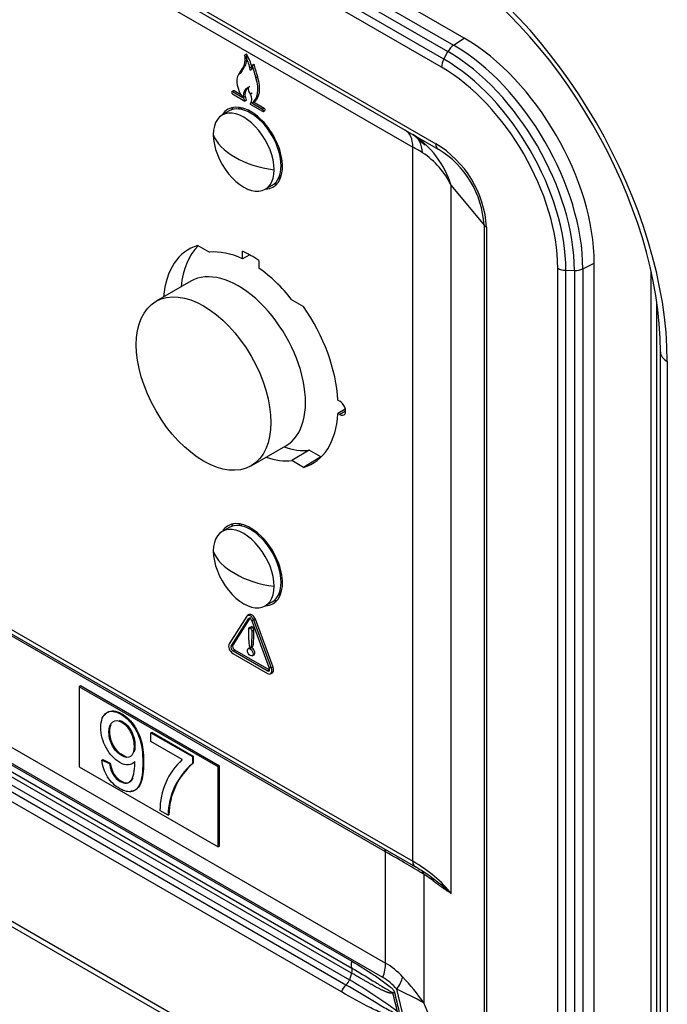
# Model space of a CAD drawing. Units: millimetres. Extents: x 1200 to 8677, y 884 to 9200.
# Drawn here: x 3622 to 3675, y 7423 to 7503 of the extents above; entities that cross this region are included whole.
import ezdxf

# ---------------------------------------------------------------- set-up
doc = ezdxf.new("R2010")
doc.units = ezdxf.units.MM
for name, color, linetype in [('533902076-A_LMS_', 7, 'Continuous'), ('533923006-A_LED_', 7, 'Continuous'), ('533925010-A_PUSH', 7, 'Continuous'), ('Default', 7, 'Continuous'), ('DUMMY_563404151-', 7, 'Continuous')]:
    doc.layers.add(name, color=color, linetype=linetype)

# ---------------------------------------------------------------- blocks, each defined once
blk = doc.blocks.new('SE7')
at = {"layer": '533902076-A_LMS_', "color": 7, "linetype": 'Continuous'}
for p, q in [((3533.847, 7572.397), (3657.59, 7500.954)), ((3658.45, 7501.537), (3534.707, 7572.98)), ((3533.387, 7571.87), (3657.131, 7500.426)), ((3656.612, 7499.156), (3532.868, 7570.599)), ((3656.798, 7499.815), (3533.054, 7571.258)), ((3533.34, 7563.82), (3656.141, 7492.921)), ((3533.547, 7563.362), (3656.348, 7492.463)), ((3540.161, 7558.529), (3654.268, 7492.649)), ((3657.59, 7500.954), (3658.45, 7501.537)), ((3640.709, 7500.208), (3640.567, 7500.126)), ((3656.798, 7499.815), (3657.131, 7500.426)), ((3641.139, 7499.158), (3640.998, 7499.076)), ((3641.321, 7499.371), (3641.102, 7499.245)), ((3640.197, 7498.651), (3640.056, 7498.57)), ((3641.622, 7498.379), (3641.48, 7498.297)), ((3639.663, 7497.227), (3639.522, 7497.146)), ((3639.71, 7497.221), (3639.568, 7497.14)), ((3640.418, 7496.649), (3639.568, 7497.14)), ((3639.572, 7496.978), (3640.589, 7496.39)), ((3640.267, 7496.899), (3639.71, 7497.221)), ((3640.563, 7496.741), (3640.422, 7496.66)), ((3641.188, 7497.031), (3641.047, 7496.949)), ((3640.731, 7496.472), (3640.589, 7496.39)), ((3641.004, 7496.151), (3642.022, 7495.563)), ((3641.292, 7496.308), (3641.15, 7496.226)), ((3642.025, 7495.721), (3641.15, 7496.226)), ((3642.167, 7495.803), (3641.292, 7496.308)), ((3642.167, 7495.806), (3642.025, 7495.724)), ((3642.072, 7495.558), (3642.213, 7495.64)), ((3655.249, 7492.812), (3654.564, 7493.428)), ((3654.268, 7434.398), (3654.268, 7492.649)), ((3657.392, 7489.506), (3660.072, 7486.278)), ((3657.392, 7431.761), (3657.392, 7489.506)), ((3660.072, 7486.278), (3660.072, 7411.248)), ((3660.28, 7486.102), (3660.28, 7411.072)), ((3636.746, 7484.621), (3637.695, 7484.073)), ((3640.395, 7483.538), (3640.395, 7484.153)), ((3640.977, 7483.852), (3640.395, 7483.538)), ((3641.717, 7483.39), (3641.717, 7482.774)), ((3668.122, 7482.713), (3669.057, 7483.166)), ((3669.057, 7408.048), (3669.057, 7483.166)), ((3666.076, 7407.647), (3666.076, 7482.764)), ((3666.739, 7407.478), (3666.739, 7482.596)), ((3666.739, 7482.596), (3667.435, 7482.578)), ((3667.435, 7482.578), (3667.435, 7407.461)), ((3668.122, 7482.713), (3668.122, 7407.595)), ((3656.472, 7408.923), (3533.008, 7480.206)), ((3656.542, 7409.316), (3533.077, 7480.598)), ((3644.416, 7480.193), (3645.365, 7479.645)), ((3648.171, 7472.013), (3648.312, 7471.932)), ((3648.766, 7471.283), (3648.171, 7470.915)), ((3648.788, 7471.118), (3648.312, 7470.834)), ((3648.312, 7470.834), (3648.171, 7470.915)), ((3645.823, 7467.921), (3644.416, 7467.072)), ((3646.771, 7467.374), (3645.823, 7467.921)), ((3641.717, 7467.005), (3641.717, 7466.992)), ((3645.365, 7466.524), (3644.416, 7467.072)), ((3646.771, 7467.374), (3645.365, 7466.524)), ((3602.872, 7464.071), (3654.268, 7434.398)), ((3603.079, 7463.614), (3654.476, 7433.94)), ((3652.046, 7435.173), (3604.286, 7462.748)), ((3593.183, 7460.084), (3652.046, 7426.1)), ((3651.838, 7424.923), (3591.719, 7459.634)), ((3595.547, 7456.718), (3649.287, 7425.691)), ((3595.552, 7457.273), (3649.292, 7426.246)), ((3649.284, 7425.275), (3595.544, 7456.302)), ((3648.824, 7424.306), (3595.084, 7455.333)), ((3595.361, 7455.756), (3649.101, 7424.729)), ((3648.455, 7423.743), (3594.564, 7454.857)), ((3640.739, 7454.379), (3639.304, 7452.122)), ((3639.48, 7451.943), (3640.891, 7454.163)), ((3639.621, 7452.025), (3641.019, 7454.223)), ((3640.937, 7454.516), (3640.796, 7454.435)), ((3641.032, 7454.244), (3640.891, 7454.162)), ((3641.013, 7453.4), (3640.872, 7453.319)), ((3641.167, 7453.523), (3641.025, 7453.441)), ((3641.3, 7454.089), (3641.159, 7454.007)), ((3641.16, 7454.007), (3642.572, 7450.158)), ((3641.454, 7454.13), (3641.312, 7454.049)), ((3642.748, 7450.134), (3641.312, 7454.049)), ((3642.889, 7450.216), (3641.454, 7454.13)), ((3641.321, 7453.223), (3641.179, 7453.141)), ((3639.613, 7452.036), (3639.471, 7451.955)), ((3641.003, 7451.81), (3640.861, 7451.728)), ((3641.055, 7451.786), (3641.197, 7451.867)), ((3639.615, 7451.341), (3642.436, 7449.713)), ((3642.411, 7449.942), (3639.638, 7451.543)), ((3639.78, 7451.625), (3639.639, 7451.543)), ((3642.553, 7450.024), (3639.78, 7451.625)), ((3641.19, 7451.159), (3641.331, 7451.241)), ((3642.713, 7450.239), (3642.572, 7450.158)), ((3642.889, 7450.216), (3642.748, 7450.134)), ((3642.552, 7450.01), (3642.411, 7449.928)), ((3642.686, 7449.688), (3642.827, 7449.77)), ((3652.046, 7426.1), (3652.046, 7435.173)), ((3655.169, 7433.342), (3655.118, 7433.373)), ((3655.943, 7432.796), (3655.169, 7433.342)), ((3655.169, 7433.342), (3655.169, 7422.855)), ((3649.284, 7425.275), (3649.101, 7424.729)), ((3656.542, 7409.316), (3652.959, 7423.969)), ((3660.072, 7411.248), (3655.169, 7422.855))]:
    blk.add_line(p, q, dxfattribs=at)
for centre, radius, start, end in [((3640.49, 7496.576), 0.667, 320.3475, 33.68484), ((3650.121, 7487.298), 7.599, 16.89975, 56.80859), ((3651.725, 7485.574), 8.571, 3.52975, 58.99141), ((3651.433, 7486.673), 6.598, 25.43111, 56.64691), ((3652.334, 7485.833), 7.75, 3.29165, 58.81252), ((3645.061, 7418.289), 18.261, 47.54255, 54.12397), ((3655.511, 7432.726), 0.438, 9.18166, 54.92044), ((3648.148, 7425.051), 1.006, 312.25034, 341.33995), ((3631.124, 7393.373), 36.144, 52.7014, 60.17383), ((3639.618, 7411.881), 19.033, 35.2073, 43.39924), ((3649.715, 7423.321), 1.329, 132.09916, 161.49053), ((3262.306, 7325.937), 402.386, 13.83013, 14.05424), ((3870.196, 7473.947), 223.145, 193.011, 193.41582), ((3635.776, 7387.128), 40.65, 61.50636, 64.9952)]:
    blk.add_arc(centre, radius, start, end, dxfattribs=at)
for centre, major_axis, ratio, start_param, end_param in [((3658.45, 7489.29), (-7.5, 12.99), 0.57735, 3.926991, 5.497787), ((3657.652, 7500.176), (0.5, 0.866), 0.57735, 0.872665, 1.61443), ((3657.59, 7488.793), (-7.447, 12.898), 0.57735, 3.926991, 5.497787), ((3639.787, 7499.463), (0.877, -1.519), 0.57735, 1.004965, 1.676238), ((3639.929, 7499.545), (0.877, -1.519), 0.57735, 1.004965, 1.676238), ((3657.131, 7488.528), (-7.286, 12.621), 0.57735, 3.926991, 5.497787), ((3657.319, 7499.564), (-0.5, -0.866), 0.57735, 4.756022, 5.497787), ((3656.612, 7488.228), (6.692, -11.591), 0.57735, 0.785398, 2.356194), ((3656.798, 7488.335), (7.03, -12.176), 0.57735, 0.785398, 2.356194), ((3641.085, 7497.369), (-0.817, 1.415), 0.57735, 0.3137, 1.744922), ((3640.065, 7498.418), (1.22, -2.113), 0.57735, 0.005046, 1.231569), ((3641.199, 7497.229), (-0.25, 0.433), 0.57735, 0.497924, 1.91033), ((3639.924, 7498.336), (1.22, -2.113), 0.57735, 0.005046, 1.231551), ((3639.572, 7497.059), (0.05, -0.0866), 0.57735, 2.405571, 5.497787), ((3639.713, 7497.141), (0.05, -0.0866), 0.57735, 2.405424, 3.141597), ((3641.056, 7492.556), (-1.834, 3.176), 0.57735, 2.83824, 6.283185), ((3641.056, 7492.556), (-1.834, 3.176), 0.57735, 0, 0.303353), ((3641.763, 7492.964), (-1.825, 3.161), 0.57735, 0.182365, 0.302193), ((3641.763, 7492.964), (-1.647, 2.852), 0.57735, 0, 0.06424), ((3641.763, 7492.964), (-1.647, 2.852), 0.57735, 6.218497, 6.283185), ((3642.022, 7495.644), (-0.05, 0.0866), 0.57735, 2.356194, 5.448443), ((3642.163, 7495.726), (-0.05, 0.0866), 0.57735, 3.141595, 5.448561), ((3652.147, 7491.424), (1.5, 2.598), 0.57735, 5.497787, 6.283185), ((3652.781, 7491.058), (1.5, 2.598), 0.663323, 5.494768, 6.283185), ((3656.848, 7493.329), (0.5, 0.866), 0.57735, 2.356194, 3.141593), ((3643.662, 7496.323), (14.985, -6.998), 0.094982, 0.75195, 0.829726), ((3641.763, 7492.964), (-1.825, 3.161), 0.57735, -3.443786, -3.323958), ((3641.763, 7492.964), (-1.647, 2.852), 0.57735, 3.077353, 3.206281), ((3660.987, 7486.51), (-1, 0), 0.57735, 0.414516, 0.785398), ((3641.056, 7475.572), (5.042, -8.734), 0.57735, 3.005133, 3.835935), ((3642.47, 7476.389), (5.025, -8.704), 0.57735, 3.282879, 3.831752), ((3641.056, 7475.572), (-4.667, 8.084), 0.57735, 5.598107, 6.031866), ((3641.056, 7475.572), (-5.042, 8.734), 0.57735, -0.878235, -0.692561), ((3641.056, 7475.572), (-4.667, 8.084), 0.57735, 4.963708, 5.397467), ((3666.783, 7483.173), (-1, 0), 0.57735, 0.785398, 1.527163), ((3667.479, 7483.155), (1, 0), 0.57735, 4.668756, 5.410521), ((3641.056, 7475.572), (5.042, -8.734), 0.57735, 0.852123, 1.707256), ((3648.312, 7471.383), (-0.336, 0.582), 0.57735, 2.356194, 5.497787), ((3641.056, 7475.572), (-5.042, 8.734), 0.57735, 3.005133, 3.860266), ((3642.47, 7476.389), (4.65, -8.054), 0.57735, 5.6975, 6.032892), ((3641.056, 7475.572), (4.667, -8.084), 0.57735, 5.691886, 6.031866), ((3641.056, 7458.589), (-1.834, 3.176), 0.57735, 2.83824, 6.283185), ((3641.056, 7458.589), (-1.834, 3.176), 0.57735, 0, 0.303353), ((3641.763, 7458.998), (-1.825, 3.161), 0.57735, 0.182364, 0.302193), ((3641.763, 7458.998), (-1.647, 2.852), 0.57735, 0, 0.06424), ((3641.763, 7458.998), (-1.647, 2.852), 0.57735, 6.218496, 6.283185), ((3641.763, 7458.998), (-1.647, 2.852), 0.57735, 3.077353, 3.206281), ((3641.763, 7458.998), (-1.825, 3.161), 0.57735, -3.443785, -3.323957), ((3641.026, 7454.036), (0.23, -0.398), 0.57735, 1.278305, 3.434089), ((3641.071, 7453.981), (0.135, -0.234), 0.57735, 2.59852, 3.569339), ((3641.167, 7454.118), (0.23, -0.398), 0.57735, 1.278305, 3.141593), ((3640.98, 7454.033), (-0.135, 0.234), 0.57735, 4.284591, 5.25631), ((3641.045, 7453.231), (0.123, -0.212), 0.57735, 2.469197, 3.988071), ((3641.006, 7453.253), (0.123, -0.212), 0.57735, 0.724543, 2.245513), ((3641.186, 7453.313), (0.123, -0.212), 0.57735, 2.469197, 3.141593), ((3641.147, 7453.335), (0.123, -0.212), 0.57735, 0.724543, 2.245513), ((3639.615, 7451.749), (-0.25, 0.433), 0.57735, 0.292496, 2.356194), ((3639.614, 7451.758), (0.123, -0.212), 0.57735, 3.318825, 5.641213), ((3639.755, 7451.84), (-0.123, 0.212), 0.57735, 0.177232, 2.49962), ((3641.167, 7451.525), (0.164, -0.285), 0.57735, 0, 2.598503), ((3642.432, 7450.114), (-0.123, 0.212), 0.57735, 2.229974, 4.582775), ((3642.577, 7450.203), (-0.25, 0.433), 0.57735, 3.141593, 4.419898), ((3642.436, 7450.121), (-0.25, 0.433), 0.57735, 2.356194, 4.419898), ((3642.574, 7450.196), (-0.123, 0.212), 0.57735, 2.229974, 2.527103), ((3651.692, 7434.969), (0.25, 0.433), 0.57735, 5.497787, 6.283185), ((3641.439, 7440.889), (14.999, -8.374), 0.014673, 0.431008, 0.79359), ((3654.976, 7434.806), (0.5, 0.866), 0.57735, 2.356194, 3.141593), ((3643.662, 7428.274), (15, 0), 0.57735, 0.414545, 0.785398), ((3643.662, 7427.697), (15.293, 0), 0.57735, 0.657388, 0.785398), ((3654.663, 7433.255), (0.25, 0.433), 0.894758, 5.434718, 6.054047), ((3654.711, 7433.226), (-0.254, -0.43), 0.897613, 2.299503, 2.897558), ((3649.802, 7426.259), (-0.4, -0.693), 0.57735, 5.051682, 5.924255), ((3649.925, 7424.875), (1.5, 2.598), 0.57735, 5.051682, 5.497787), ((3641.439, 7399.49), (9.786, 26.993), 0.421159, 6.06579, 6.208509), ((3648.901, 7425.266), (0.3, 0.52), 0.57735, 5.051682, 5.924255), ((3643.353, 7399.538), (7.747, 25.706), 0.356502, -0.226331, -0.083611), ((3651.045, 7423.921), (2.286, 1.943), 0.461901, 5.231818, 5.698729), ((3653.29, 7423.722), (-0.779, -0.182), 0.166232, -0.895965, -0.640758)]:
    blk.add_ellipse(centre, major_axis=major_axis, ratio=ratio, start_param=start_param, end_param=end_param, dxfattribs=at)
blk.add_ellipse((3641.025, 7451.444), major_axis=(-0.164, 0.285), ratio=0.57735, dxfattribs=at)
for points, degree, knots in [([(3640.567, 7500.126), (3640.588, 7499.854), (3640.593, 7499.417), (3640.324, 7498.98), (3640.162, 7498.723), (3640.062, 7498.563), (3640.062, 7498.563), (3640.062, 7498.563), (3640.059, 7498.566)], 3, [0, 0, 0, 0, 0.3954, 0.627385, 0.999968, 0.999968, 0.999968, 1, 1, 1, 1]), ([(3640.709, 7500.208), (3640.729, 7499.936), (3640.734, 7499.499), (3640.465, 7499.062), (3640.303, 7498.804), (3640.203, 7498.644), (3640.203, 7498.644), (3640.203, 7498.644), (3640.2, 7498.648)], 3, [0, 0, 0, 0, 0.3954, 0.627385, 0.999968, 0.999968, 0.999968, 1, 1, 1, 1]), ([(3641.193, 7499.279), (3641.193, 7499.227), (3641.161, 7499.117), (3641.137, 7498.997), (3641.035, 7498.827), (3641, 7499.02), (3640.994, 7499.077), (3640.994, 7499.077), (3640.994, 7499.077), (3640.996, 7499.077)], 3, [0, 0, 0, 0, 0.233804, 0.56003, 0.755415, 0.999681, 0.999681, 0.999681, 1, 1, 1, 1]), ([(3641.15, 7499.07), (3641.143, 7499.101), (3641.138, 7499.135), (3641.135, 7499.159), (3641.135, 7499.159), (3641.135, 7499.159), (3641.135, 7499.159)], 3, [0.8964959, 0.8964959, 0.8964959, 0.8964959, 0.9996808, 0.9996808, 0.9996808, 0.999777, 0.999777, 0.999777, 0.999777]), ([(3641.484, 7498.297), (3641.488, 7498.297), (3641.488, 7498.297), (3641.488, 7498.297), (3641.421, 7498.525), (3641.385, 7498.634), (3641.193, 7499.368), (3641.193, 7499.279)], 3, [0, 0, 0, 0, 0.000364, 0.000364, 0.000364, 0.697387, 1, 1, 1, 1]), ([(3641.626, 7498.379), (3641.629, 7498.378), (3641.629, 7498.379), (3641.629, 7498.379), (3641.563, 7498.607), (3641.527, 7498.716), (3641.335, 7499.45), (3641.335, 7499.361)], 3, [0, 0, 0, 0, 0.000324, 0.000324, 0.000324, 0.697375, 1, 1, 1, 1]), ([(3640.589, 7496.39), (3640.518, 7496.521), (3640.397, 7497.091), (3640.655, 7497.396), (3640.86, 7497.541)], 3, [0, 0, 0, 0, 0.256374, 1, 1, 1, 1]), ([(3640.731, 7496.472), (3640.659, 7496.602), (3640.538, 7497.172), (3640.796, 7497.478), (3641.001, 7497.623)], 3, [0, 0, 0, 0, 0.256374, 1, 1, 1, 1]), ([(3640.871, 7453.319), (3640.871, 7453.319), (3640.871, 7453.319), (3640.871, 7453.319), (3640.873, 7453.169), (3640.878, 7452.892), (3640.892, 7452.505), (3640.905, 7452.208), (3640.935, 7451.988), (3640.969, 7451.867), (3641.008, 7451.795), (3641.025, 7451.788)], 3, [0, 0, 0, 0, 0.000013, 0.000013, 0.000013, 0.301627, 0.554669, 0.765862, 0.891801, 0.959361, 1, 1, 1, 1]), ([(3641.025, 7451.788), (3641.042, 7451.775), (3641.082, 7451.801), (3641.116, 7451.884), (3641.147, 7452.069), (3641.159, 7452.351), (3641.173, 7452.722), (3641.178, 7452.993), (3641.18, 7453.141), (3641.18, 7453.141), (3641.18, 7453.141), (3641.18, 7453.141)], 3, [0, 0, 0, 0, 0.041005, 0.108726, 0.234689, 0.445719, 0.698581, 0.999988, 0.999988, 0.999988, 1, 1, 1, 1]), ([(3641.197, 7451.868), (3641.202, 7451.87), (3641.227, 7451.893), (3641.258, 7451.965), (3641.288, 7452.15), (3641.301, 7452.432), (3641.314, 7452.804), (3641.32, 7453.074), (3641.321, 7453.223)], 3, [0.0272018, 0.0272018, 0.0272018, 0.0272018, 0.0410046, 0.1087256, 0.2346887, 0.4457185, 0.6985812, 0.9999878, 0.9999878, 0.9999878, 0.9999878]), ([(3657.388, 7431.761), (3657.388, 7431.764), (3657.384, 7431.767), (3656.42, 7432.403), (3655.943, 7432.796)], 2, [0, 0, 0, 0.001988, 0.001988, 1, 1, 1]), ([(3649.292, 7426.246), (3649.905, 7425.892), (3650.511, 7425.518), (3651.407, 7424.92), (3651.703, 7424.715), (3652.14, 7424.389), (3652.284, 7424.278), (3652.494, 7424.097), (3652.563, 7424.035), (3652.692, 7423.895), (3652.755, 7423.814), (3652.779, 7423.709)], 3, [0, 0, 0, 0, 0.5, 0.5, 0.75, 0.75, 0.875, 0.875, 0.9375, 0.9375, 1, 1, 1, 1]), ([(3652.647, 7423.653), (3652.641, 7423.65), (3652.628, 7423.644), (3652.605, 7423.638), (3652.58, 7423.634), (3652.552, 7423.632), (3652.521, 7423.632), (3652.487, 7423.635), (3652.45, 7423.64), (3652.408, 7423.647), (3652.363, 7423.658), (3652.313, 7423.671), (3652.259, 7423.687), (3652.199, 7423.708), (3652.133, 7423.732), (3652.061, 7423.76), (3651.983, 7423.793), (3651.897, 7423.831), (3651.802, 7423.875), (3651.699, 7423.925), (3651.586, 7423.981), (3651.462, 7424.045), (3651.326, 7424.116), (3651.176, 7424.197), (3651.012, 7424.287), (3650.832, 7424.387), (3650.634, 7424.499), (3650.416, 7424.623), (3650.175, 7424.761), (3649.91, 7424.914), (3649.616, 7425.083), (3649.398, 7425.209), (3649.284, 7425.275)], 3, [0, 0, 0, 0, 0.033306, 0.06664, 0.099975, 0.133309, 0.166643, 0.199977, 0.233312, 0.266646, 0.29998, 0.333315, 0.366649, 0.399983, 0.433317, 0.466652, 0.499986, 0.53332, 0.566654, 0.599989, 0.633323, 0.666657, 0.699992, 0.733326, 0.76666, 0.799994, 0.833329, 0.866663, 0.899997, 0.933331, 0.966666, 1, 1, 1, 1]), ([(3649.287, 7425.691), (3649.877, 7425.351), (3650.453, 7425.003), (3651.296, 7424.483), (3651.574, 7424.31), (3651.985, 7424.06), (3652.121, 7423.978), (3652.325, 7423.862), (3652.392, 7423.824), (3652.493, 7423.771), (3652.526, 7423.754), (3652.576, 7423.727), (3652.593, 7423.718), (3652.625, 7423.695), (3652.641, 7423.678), (3652.647, 7423.653)], 3, [0, 0, 0, 0, 0.5, 0.5, 0.75, 0.75, 0.875, 0.875, 0.9375, 0.9375, 0.96875, 0.96875, 0.984375, 0.984375, 1, 1, 1, 1]), ([(3653.14, 7422.174), (3653.154, 7422.105), (3653.16, 7422.031), (3653.121, 7421.899), (3653.075, 7421.85), (3652.926, 7421.766), (3652.814, 7421.764), (3652.491, 7421.784), (3652.278, 7421.845), (3651.653, 7422.055), (3651.246, 7422.243), (3650.036, 7422.841), (3649.244, 7423.287), (3648.455, 7423.742)], 3, [0, 0, 0, 0, 0.03125, 0.03125, 0.0625, 0.0625, 0.125, 0.125, 0.25, 0.25, 0.5, 0.5, 1, 1, 1, 1]), ([(3653.026, 7422.125), (3653.039, 7422.097), (3653.053, 7422.069), (3653.06, 7422.003), (3653.037, 7421.976), (3652.966, 7421.959), (3652.919, 7421.973), (3652.78, 7422.013), (3652.69, 7422.053), (3652.421, 7422.181), (3652.245, 7422.278), (3651.716, 7422.579), (3651.363, 7422.793), (3650.295, 7423.439), (3649.569, 7423.877), (3648.824, 7424.307)], 3, [0, 0, 0, 0, 0.015625, 0.015625, 0.03125, 0.03125, 0.0625, 0.0625, 0.125, 0.125, 0.25, 0.25, 0.5, 0.5, 1, 1, 1, 1])]:
    blk.add_open_spline(points, degree=degree, knots=knots, dxfattribs=at)
at = {"layer": '533923006-A_LED_', "color": 7, "linetype": 'Continuous'}
for p, q in [((3639.306, 7495.587), (3638.74, 7495.26)), ((3640.386, 7495.835), (3640.205, 7495.73)), ((3643.38, 7490.231), (3643.561, 7490.336)), ((3642.24, 7489.198), (3642.806, 7489.524)), ((3639.306, 7461.62), (3638.74, 7461.294)), ((3640.386, 7461.869), (3640.205, 7461.764)), ((3643.38, 7456.265), (3643.561, 7456.37)), ((3642.24, 7455.232), (3642.806, 7455.558))]:
    blk.add_line(p, q, dxfattribs=at)
for centre, major_axis, start_param, end_param in [((3641.056, 7492.556), (-1.75, 3.031), 3.141593, 6.283185), ((3640.49, 7492.229), (1.75, -3.031), 0.785398, 3.926991), ((3640.49, 7492.229), (-1.75, 3.031), 0.785398, 3.926991), ((3643.742, 7494.314), (-5.839, 0), 0.195904, 0.828875), ((3644.101, 7494.107), (-5.839, 0), 0.741921, 1.374893), ((3640.49, 7458.263), (1.75, -3.031), 0.785398, 3.926991), ((3641.056, 7458.589), (-1.75, 3.031), 3.141593, 6.283185), ((3640.49, 7458.263), (-1.75, 3.031), 0.785398, 3.926991), ((3643.742, 7460.348), (-5.839, 0), 0.195904, 0.828875), ((3644.101, 7460.141), (-5.839, 0), 0.741921, 1.374893)]:
    blk.add_ellipse(centre, major_axis=major_axis, ratio=0.57735, start_param=start_param, end_param=end_param, dxfattribs=at)
at = {"layer": '533925010-A_PUSH', "color": 7, "linetype": 'Continuous'}
for p, q in [((3636.174, 7481.703), (3633.346, 7480.07)), ((3641.096, 7466.647), (3643.924, 7468.28))]:
    blk.add_line(p, q, dxfattribs=at)
blk.add_ellipse((3640.049, 7474.991), major_axis=(3.875, -6.712), ratio=0.57735, start_param=0, end_param=3.141593, dxfattribs=at)
blk.add_ellipse((3637.221, 7473.358), major_axis=(-3.875, 6.712), ratio=0.57735, dxfattribs=at)
at = {"layer": 'DUMMY_563404151-', "color": 7, "linetype": 'Continuous'}
for p, q in [((3673.689, 7395.331), (3673.689, 7482.48)), ((3674.154, 7402.989), (3674.154, 7479.927)), ((3674.447, 7398.375), (3674.447, 7475.942)), ((3675.003, 7475.167), (3675.003, 7397.599)), ((3627.201, 7448.698), (3627.095, 7448.637)), ((3627.095, 7448.637), (3627.095, 7442.105)), ((3638.408, 7442.105), (3627.095, 7448.637)), ((3638.514, 7442.166), (3627.201, 7448.698)), ((3632.936, 7444.876), (3633.007, 7444.917)), ((3632.936, 7444.172), (3632.936, 7444.876)), ((3632.936, 7444.876), (3636.307, 7442.93)), ((3633.007, 7444.917), (3636.378, 7442.971)), ((3635.489, 7442.698), (3632.936, 7444.172)), ((3636.307, 7442.93), (3636.378, 7442.971)), ((3636.307, 7442.93), (3636.307, 7442.358)), ((3636.378, 7442.971), (3636.378, 7442.399)), ((3628.939, 7442.656), (3629.01, 7442.697)), ((3628.939, 7442.656), (3629.549, 7442.36)), ((3629.01, 7442.697), (3629.619, 7442.401)), ((3629.549, 7442.36), (3629.619, 7442.401)), ((3636.307, 7442.358), (3636.378, 7442.399)), ((3638.514, 7442.166), (3638.408, 7442.105)), ((3638.514, 7435.634), (3638.514, 7442.166)), ((3627.095, 7442.105), (3638.408, 7435.573)), ((3638.408, 7435.573), (3638.408, 7442.105)), ((3634.329, 7438.148), (3633.667, 7438.53)), ((3634.329, 7438.148), (3634.4, 7438.189)), ((3638.514, 7435.634), (3638.408, 7435.573))]:
    blk.add_line(p, q, dxfattribs=at)
for centre, radius, start, end in [((3639.279, 7438.559), 5.612, 132.47969, 180.29347), ((3639.936, 7438.084), 5.607, 130.33021, 179.3383), ((3640.007, 7438.124), 5.607, 130.33021, 179.3383)]:
    blk.add_arc(centre, radius, start, end, dxfattribs=at)
for centre, major_axis, start_param, end_param in [((3655.265, 7486.562), (-13.957, 24.174), 3.926991, 5.497787), ((3655.658, 7486.79), (13.285, -23.011), 0.785398, 2.356194), ((3676.347, 7475.942), (-1.9, 0), 0, 0.785398)]:
    blk.add_ellipse(centre, major_axis=major_axis, ratio=0.57735, start_param=start_param, end_param=end_param, dxfattribs=at)
for points, knots in [([(3631.627, 7442.528), (3631.499, 7442.366), (3631.326, 7442.278), (3631.104, 7442.258), (3630.886, 7442.238), (3630.647, 7442.302), (3630.387, 7442.456), (3629.958, 7442.711), (3629.597, 7443.088), (3629.299, 7443.624), (3629.003, 7444.157), (3628.852, 7444.714), (3628.852, 7445.914), (3629.008, 7446.312), (3629.317, 7446.506), (3629.627, 7446.701), (3630.016, 7446.662), (3630.82, 7446.198), (3631.128, 7445.912), (3631.409, 7445.542), (3631.691, 7445.17), (3631.901, 7444.746), (3632.192, 7443.802), (3632.264, 7443.2), (3632.264, 7441.696), (3632.192, 7441.126), (3632.046, 7440.758), (3631.9, 7440.387), (3631.689, 7440.164), (3631.402, 7440.094), (3631.115, 7440.024), (3630.782, 7440.096), (3629.992, 7440.552), (3629.663, 7440.87), (3629.403, 7441.284), (3629.147, 7441.692), (3628.991, 7442.15), (3628.939, 7442.656)], [0, 0, 0, 0, 0.044985, 0.044985, 0.044985, 0.091361, 0.091361, 0.091361, 0.166697, 0.166697, 0.166697, 0.250063, 0.250063, 0.335683, 0.335683, 0.335683, 0.417678, 0.417678, 0.476593, 0.476593, 0.476593, 0.560179, 0.560179, 0.643764, 0.643764, 0.730983, 0.730983, 0.730983, 0.800314, 0.800314, 0.800314, 0.86423, 0.86423, 0.932793, 0.932793, 0.932793, 1, 1, 1, 1]), ([(3629.144, 7446.306), (3629.21, 7446.406), (3629.291, 7446.486), (3629.387, 7446.547), (3629.697, 7446.742), (3630.087, 7446.703), (3630.891, 7446.239), (3631.199, 7445.953), (3631.48, 7445.583), (3631.762, 7445.211), (3631.971, 7444.787), (3632.262, 7443.843), (3632.335, 7443.241), (3632.335, 7441.737), (3632.262, 7441.167), (3632.117, 7440.799), (3631.97, 7440.428), (3631.76, 7440.205), (3631.473, 7440.135), (3631.416, 7440.121), (3631.357, 7440.113), (3631.296, 7440.11)], [0.3089845, 0.3089845, 0.3089845, 0.3089845, 0.3356828, 0.3356828, 0.3356828, 0.4176781, 0.4176781, 0.4765933, 0.4765933, 0.4765933, 0.5601785, 0.5601785, 0.6437637, 0.6437637, 0.7309831, 0.7309831, 0.7309831, 0.8003144, 0.8003144, 0.8003144, 0.813009, 0.813009, 0.813009, 0.813009]), ([(3631.554, 7443.782), (3631.554, 7444.206), (3631.457, 7444.598), (3631.267, 7444.96), (3631.077, 7445.322), (3630.841, 7445.578), (3630.276, 7445.904), (3630.03, 7445.914), (3629.822, 7445.766), (3629.614, 7445.618), (3629.514, 7445.328), (3629.514, 7444.516), (3629.611, 7444.148), (3630.006, 7443.44), (3630.252, 7443.182), (3630.841, 7442.842), (3631.08, 7442.82), (3631.461, 7443.08), (3631.554, 7443.358), (3631.554, 7443.782)], [0, 0, 0, 0, 0.134448, 0.134448, 0.134448, 0.249476, 0.249476, 0.368817, 0.368817, 0.368817, 0.506366, 0.506366, 0.629775, 0.629775, 0.753183, 0.753183, 0.876592, 0.876592, 1, 1, 1, 1]), ([(3630.907, 7442.929), (3630.817, 7442.952), (3630.72, 7442.993), (3630.323, 7443.223), (3630.077, 7443.481), (3629.682, 7444.189), (3629.585, 7444.557), (3629.585, 7445.187), (3629.618, 7445.387), (3629.686, 7445.541)], [0.2034835, 0.2034835, 0.2034835, 0.2034835, 0.2468169, 0.2468169, 0.3702254, 0.3702254, 0.4936338, 0.4936338, 0.5726992, 0.5726992, 0.5726992, 0.5726992]), ([(3630.338, 7445.898), (3630.431, 7445.879), (3630.53, 7445.839), (3630.912, 7445.619), (3631.147, 7445.362), (3631.338, 7445.001), (3631.528, 7444.639), (3631.625, 7444.247), (3631.625, 7443.823)], [0.7072725, 0.7072725, 0.7072725, 0.7072725, 0.7505241, 0.7505241, 0.8655518, 0.8655518, 0.8655518, 1, 1, 1, 1]), ([(3629.549, 7442.36), (3629.601, 7441.998), (3629.701, 7441.7), (3629.85, 7441.466), (3629.999, 7441.233), (3630.186, 7441.048), (3630.612, 7440.802), (3630.785, 7440.75), (3630.934, 7440.768), (3631.086, 7440.786), (3631.208, 7440.854), (3631.298, 7440.974), (3631.389, 7441.095), (3631.471, 7441.278), (3631.534, 7441.538), (3631.595, 7441.796), (3631.631, 7442.074), (3631.631, 7442.41), (3631.631, 7442.462), (3631.627, 7442.528)], [0, 0, 0, 0, 0.179124, 0.179124, 0.179124, 0.336135, 0.336135, 0.471734, 0.471734, 0.471734, 0.60293, 0.60293, 0.60293, 0.768574, 0.768574, 0.768574, 0.977959, 0.977959, 1, 1, 1, 1]), ([(3629.619, 7442.401), (3629.671, 7442.039), (3629.772, 7441.741), (3629.921, 7441.507), (3630.069, 7441.273), (3630.257, 7441.089), (3630.683, 7440.843), (3630.856, 7440.791), (3631.005, 7440.809), (3631.157, 7440.827), (3631.279, 7440.895), (3631.369, 7441.015), (3631.405, 7441.063), (3631.44, 7441.121), (3631.473, 7441.19)], [0, 0, 0, 0, 0.1791244, 0.1791244, 0.1791244, 0.3361347, 0.3361347, 0.4717345, 0.4717345, 0.4717345, 0.6029297, 0.6029297, 0.6029297, 0.6688719, 0.6688719, 0.6688719, 0.6688719])]:
    blk.add_open_spline(points, degree=3, knots=knots, dxfattribs=at)
blk.add_open_spline([(3631.625, 7443.823), (3631.625, 7443.606), (3631.601, 7443.427), (3631.551, 7443.287)], degree=3, dxfattribs=at)

msp = doc.modelspace()

# ---------------------------------------------------------------- block references
at = {"layer": 'Default'}
msp.add_blockref('SE7', (0, 0), dxfattribs=at)

doc.saveas('drawing.dxf')
